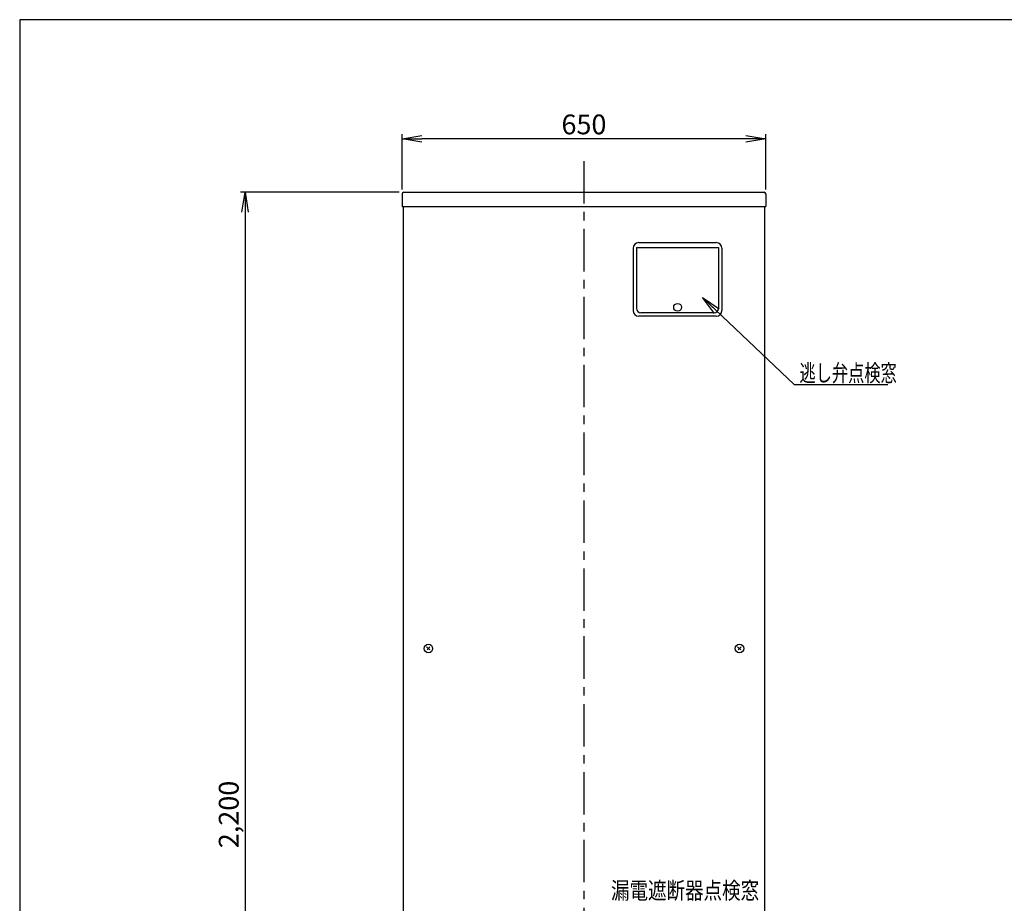
# Model space of a CAD drawing. Units: millimetres. Extents: x 10 to 4311, y 10 to 3143.
# Drawn here: x 10 to 1751, y 1581 to 3143 of the extents above; entities that cross this region are included whole.
import ezdxf

# ---------------------------------------------------------------- set-up
doc = ezdxf.new("R2010")
doc.units = ezdxf.units.MM
doc.linetypes.add('CENTER', pattern=[8, 5, -1, 1, -1])
doc.layers.add('C4', color=3, linetype='Continuous')
doc.styles.add('KANJI', font='ROMANS.shx', dxfattribs={"bigfont": 'BIGFONT.shx'})
doc.dimstyles.new('TCAD-30', dxfattribs={"dimtxt": 35, "dimasz": 35, "dimexe": 8, "dimexo": 8, "dimgap": 8, "dimtad": 1, "dimdec": 1, "dimdsep": 46, "dimlunit": 6, "dimtxsty": 'KANJI', "dimblk1": 'OPEN', "dimblk2": 'OPEN', "dimsah": 1, "dimcen": -0.75, "dimclrd": 2, "dimclre": 2, "dimclrt": 7, "dimadec": 0, "dimazin": 0, "dimtfac": 1, "dimtdec": 1, "dimtmove": 0, "dimatfit": 3, "dimldrblk": 'OPEN', "dimfxl": 1, "dimtvp": 0.7, "dimtolj": 1, "dimtzin": 0, "dimarcsym": 0})

# ---------------------------------------------------------------- blocks, each defined once
blk = doc.blocks.new('_OPEN')
at = {"color": 0, "linetype": 'ByBlock'}
for p, q in [((-1, 0.167), (0, 0)), ((0, 0), (-1, -0.167)), ((0, 0), (-1, 0))]:
    blk.add_line(p, q, dxfattribs=at)
blk = doc.blocks.new('*D110')
at = {"color": 2, "lineweight": -2, "transparency": 16777216}
for p, q in [((681.2, 2837.8), (400.4, 2837.8)), ((408.4, 2802.8), (408.4, 672.7)), ((639.2, 637.7), (400.4, 637.7))]:
    blk.add_line(p, q, dxfattribs=at)
at = {"layer": 'Defpoints', "color": 0, "transparency": 16777216}
for p in [(689.2, 2837.8), (408.4, 637.7), (647.2, 637.7)]:
    blk.add_point(p, dxfattribs=at)
at = {"color": 2, "lineweight": -2, "transparency": 16777216, "xscale": 35, "yscale": 35, "zscale": 35}
for p, rotation in [((408.4, 2837.8), 90), ((408.4, 637.7), 270)]:
    blk.add_blockref('_OPEN', p, dxfattribs=dict(at, rotation=rotation))
at = {"color": 7, "transparency": 16777216, "insert": (379.6, 1737.8), "char_height": 35, "attachment_point": 5, "rotation": 90, "style": 'KANJI'}
blk.add_mtext('\\A1;2,200', dxfattribs=at)
blk = doc.blocks.new('*D121')
at = {"color": 2, "lineweight": -2, "transparency": 16777216}
for p, q in [((686.2, 2842.8), (686.2, 2940.2)), ((1294.1, 2932.2), (721.2, 2932.2)), ((1329.1, 2842.8), (1329.1, 2940.2))]:
    blk.add_line(p, q, dxfattribs=at)
at = {"layer": 'Defpoints', "color": 0, "transparency": 16777216}
for p in [(686.2, 2932.2), (686.2, 2834.8), (1329.1, 2834.8)]:
    blk.add_point(p, dxfattribs=at)
at = {"color": 2, "lineweight": -2, "transparency": 16777216, "xscale": 35, "yscale": 35, "zscale": 35, "rotation": 180}
blk.add_blockref('_OPEN', (686.2, 2932.2), dxfattribs=at)
at = {"color": 2, "lineweight": -2, "transparency": 16777216, "xscale": 35, "yscale": 35, "zscale": 35}
blk.add_blockref('_OPEN', (1329.1, 2932.2), dxfattribs=at)
at = {"color": 7, "transparency": 16777216, "insert": (1007.7, 2957.7), "char_height": 35, "attachment_point": 5, "style": 'KANJI'}
blk.add_mtext('\\A1;650', dxfattribs=at)

msp = doc.modelspace()

# ---------------------------------------------------------------- linework, layer by layer
at = {"color": 1, "linetype": 'CENTER', "ltscale": 15}
msp.add_line((1007.65, 2892.89), (1007.65, 612.94), dxfattribs=at)
at = {"color": 1}
for p, q in [((686.2, 2834.77), (686.2, 2812.77)), ((689.2, 2837.77), (1326.1, 2837.77)), ((1329.1, 2834.77), (1329.1, 2812.77)), ((686.2, 2812.77), (1329.1, 2812.77))]:
    msp.add_line(p, q, dxfattribs=at)
at = {"color": 2, "ltscale": 50}
for p, q in [((688.15, 2812.77), (688.15, 1126.74)), ((1327.15, 2812.77), (1327.15, 1126.74))]:
    msp.add_line(p, q, dxfattribs=at)
at = {"color": 4, "ltscale": 5}
for p, q in [((1094.58, 2738.65), (1094.58, 2628.65)), ((1100.58, 2740.25), (1245.58, 2740.25)), ((1104.58, 2748.65), (1241.58, 2748.65)), ((1251.58, 2738.65), (1251.58, 2628.65)), ((1241.58, 2618.65), (1104.58, 2618.65)), ((1237.58, 2624.65), (1108.58, 2624.65))]:
    msp.add_line(p, q, dxfattribs=at)
at = {"color": 4, "linetype": 'Continuous', "ltscale": 5}
for p, q in [((1100.58, 2740.25), (1100.58, 2632.65)), ((1245.58, 2740.25), (1245.58, 2632.65))]:
    msp.add_line(p, q, dxfattribs=at)
for p, q in [((729.38, 2034.46), (735.28, 2028.67)), ((735.48, 2034.41), (730.63, 2028.97)), ((1279.38, 2034.46), (1285.28, 2028.67)), ((1285.48, 2034.41), (1280.63, 2028.97))]:
    msp.add_line(p, q)
at = {"color": 4, "ltscale": 5}
msp.add_circle((1173.38, 2634.35), 7, dxfattribs=at)
for centre in [(732.65, 2031.24), (1282.65, 2031.24)]:
    msp.add_circle(centre, 7.5)
at = {"color": 1}
for centre, start, end in [((689.2, 2834.77), 90, 180), ((1326.1, 2834.77), 0, 90)]:
    msp.add_arc(centre, 3, start, end, dxfattribs=at)
at = {"color": 4, "ltscale": 5}
for centre, radius, start, end in [((1104.58, 2738.65), 10, 90, 180), ((1241.58, 2738.65), 10, 0, 90), ((1108.58, 2632.65), 8, 180, 270), ((1237.58, 2632.65), 8, 270, 0), ((1104.58, 2628.65), 10, 180, 270), ((1241.58, 2628.65), 10, 270, 0)]:
    msp.add_arc(centre, radius, start, end, dxfattribs=at)
at = {"layer": 'C4'}
for p, q in [((4238.19, 3142.8), (10, 3142.8)), ((10, 3142.8), (10, 10))]:
    msp.add_line(p, q, dxfattribs=at)

# ---------------------------------------------------------------- texts
at = {"layer": 'C4', "style": 'KANJI'}
for s, width, p in [('逃し弁点検窓', 0.7, (1388.9, 2503.15)), ('漏電遮断器点検窓', 0.8, (1055.49, 1588.47))]:
    msp.add_text(s, height=30, dxfattribs=dict(at, width=width)).set_placement(p)

# ---------------------------------------------------------------- dimensions: what is measured, and where the dimension line sits
dim = msp.add_linear_dim(base=(686.2, 2932.23), p1=(1329.1, 2834.77), p2=(686.2, 2834.77), text='650', dimstyle='TCAD-30')
dim.commit()
dim.dimension.update_dxf_attribs({"geometry": '*D121', "text_midpoint": (1007.65, 2957.73)})
dim = msp.add_linear_dim(base=(408.43, 637.74), p1=(689.2, 2837.77), p2=(647.2, 637.74), angle=90, dimstyle='TCAD-30')
dim.commit()
dim.dimension.update_dxf_attribs({"geometry": '*D110', "text_midpoint": (379.6, 1737.76)})

# ---------------------------------------------------------------- leaders
msp.add_leader([(1217.28, 2651.55), (1379.5, 2498.2), (1545.26, 2498.2)], dimstyle='TCAD-30', override={"dimgap": 10, "dimtad": 0})

doc.saveas('drawing.dxf')
